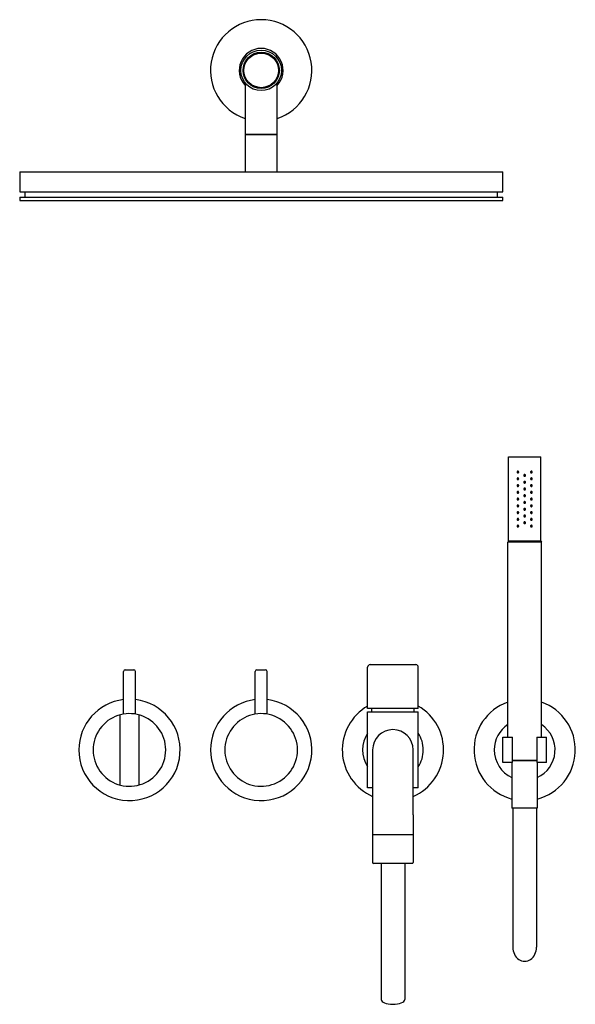
# Model space of a CAD drawing. Extents: x -440 to 1268, y 491 to 1697.
# Drawn here: x 216 to 545, y 1114 to 1697 of the extents above; entities that cross this region are included whole.
import ezdxf

# ---------------------------------------------------------------- set-up
doc = ezdxf.new("R2010")
doc.units = 0
doc.header["$LTSCALE"] = 10
doc.layers.get('0').update_dxf_attribs({"color": 2, "linetype": 'CONTINUOUS'})

# ---------------------------------------------------------------- blocks, each defined once
blk = doc.blocks.new('A$C7AAC4D62')
for p, q in [((-332.62, -7.34), (-332.62, -38)), ((-313.62, -38), (-313.62, -7.33)), ((-313.62, -38), (-332.62, -38)), ((-332.62, -38.2), (-332.62, -60)), ((-313.62, -38.2), (-332.62, -38.2)), ((-331.62, -38), (-331.62, -38.2)), ((-314.62, -38.2), (-314.62, -38)), ((-313.62, -60), (-313.62, -38.2)), ((-466.12, -60), (-180.12, -60)), ((-466.12, -60), (-466.12, -72)), ((-180.12, -72), (-180.12, -60)), ((-466.12, -72), (-180.12, -72)), ((-466.12, -75), (-180.12, -75)), ((-466.12, -75), (-466.12, -77)), ((-463.12, -72), (-463.12, -75)), ((-183.12, -75), (-183.12, -72)), ((-180.12, -77), (-180.12, -75)), ((-466.12, -77), (-180.12, -77))]:
    blk.add_line(p, q)
for radius in [12, 10.75, 10.25]:
    blk.add_circle((-323.12, 0), radius)
for radius, start, end in [(30, 90, 251.53854), (30, 288.46146, 90), (13, 90, 223.04908), (13, 316.95092, 90)]:
    blk.add_arc((-323.12, 0), radius, start, end)

msp = doc.modelspace()

# ---------------------------------------------------------------- linework, layer by layer
for p, q in [((505.79, 1438.55), (524.79, 1438.55)), ((505.79, 1388.55), (505.79, 1438.55)), ((524.79, 1388.55), (524.79, 1438.55)), ((505.79, 1388.55), (505.29, 1388.05)), ((505.29, 1272.55), (505.29, 1388.05)), ((525.29, 1388.05), (505.29, 1388.05)), ((524.79, 1388.55), (505.79, 1388.55)), ((505.79, 1388.55), (524.79, 1388.55)), ((524.79, 1388.55), (525.29, 1388.05)), ((525.29, 1272.55), (525.29, 1388.05)), ((278.79, 1312.55), (283.79, 1312.55)), ((356.79, 1312.55), (361.79, 1312.55)), ((422.29, 1289.55), (422.29, 1314.05)), ((423.79, 1315.55), (450.79, 1315.55)), ((452.29, 1289.55), (452.29, 1314.05)), ((277.79, 1286.26), (277.79, 1311.55)), ((284.79, 1286.26), (284.79, 1311.55)), ((355.79, 1286.26), (355.79, 1311.55)), ((362.79, 1286.26), (362.79, 1311.55)), ((452.29, 1289.55), (422.29, 1289.55)), ((424.79, 1287.55), (424.79, 1289.55)), ((449.79, 1287.55), (449.79, 1289.55)), ((275.49, 1285.75), (275.49, 1244.35)), ((287.09, 1244.35), (287.09, 1285.75)), ((422.29, 1287.55), (452.29, 1287.55)), ((422.29, 1242.55), (422.29, 1287.55)), ((452.29, 1242.55), (452.29, 1287.55)), ((502.29, 1257.55), (502.29, 1272.55)), ((502.29, 1272.55), (508.04, 1272.55)), ((508.04, 1257.55), (508.04, 1272.55)), ((522.54, 1272.55), (528.29, 1272.55)), ((522.54, 1272.55), (522.54, 1257.55)), ((528.29, 1257.55), (528.29, 1272.55)), ((425.29, 1265.05), (425.29, 1226.55)), ((449.29, 1226.55), (449.29, 1265.05)), ((508.04, 1257.55), (502.29, 1257.55)), ((507.79, 1257.55), (507.79, 1230.55)), ((508.04, 1259.05), (522.54, 1259.05)), ((522.54, 1258.55), (508.04, 1258.55)), ((528.29, 1257.55), (522.54, 1257.55)), ((522.79, 1257.55), (522.79, 1230.55)), ((425.29, 1242.55), (422.29, 1242.55)), ((452.29, 1242.55), (449.29, 1242.55)), ((515.29, 1230.55), (507.79, 1230.55)), ((508.29, 1230.55), (508.29, 1148.27)), ((522.79, 1230.55), (515.29, 1230.55)), ((522.29, 1230.55), (522.29, 1148.27)), ((425.29, 1226.55), (425.29, 1198.35)), ((449.29, 1226.55), (449.29, 1198.35)), ((425.29, 1215.05), (449.29, 1215.05)), ((448.79, 1197.85), (425.79, 1197.85)), ((430.29, 1197.85), (430.29, 1117.22)), ((444.29, 1197.85), (444.29, 1117.22))]:
    msp.add_line(p, q)
for centre, radius, start, end in [((278.79, 1311.55), 1, 90, 180), ((283.79, 1311.55), 1, 0, 90), ((356.79, 1311.55), 1, 90, 180), ((361.79, 1311.55), 1, 0, 90), ((423.79, 1314.05), 1.5, 90, 180), ((450.79, 1314.05), 1.5, 0, 90), ((281.29, 1265.05), 30, 96.69977, 180), ((281.29, 1265.05), 30, 180, 83.30023), ((359.29, 1265.05), 30, 180, 83.30023), ((359.29, 1265.05), 30, 96.69977, 180), ((437.29, 1265.05), 30, 120, 246.42182), ((437.29, 1265.05), 30, 293.57818, 60), ((515.29, 1265.05), 30, 109.47122, 255.52249), ((515.29, 1265.05), 30, 284.47751, 70.52878), ((281.29, 1265.05), 21.5, 72.96096, 287.03904), ((281.29, 1265.05), 21.5, 287.03904, 72.96096), ((359.29, 1265.05), 21.5, 72.96096, 287.03904), ((359.29, 1265.05), 21.5, 287.03904, 72.96096), ((437.29, 1265.05), 12, 0, 180), ((515.29, 1265.05), 18, 123.74899, 180), ((515.29, 1265.05), 18, 294.62432, 56.25101), ((437.29, 1265.05), 18, 146.44269, 213.55731), ((437.29, 1265.05), 18, 0, 33.55731), ((437.29, 1265.05), 18, 326.44269, 0), ((515.29, 1265.05), 18, 180, 245.37568), ((425.79, 1198.35), 0.5, 180, 270), ((448.79, 1198.35), 0.5, 270, 0)]:
    msp.add_arc(centre, radius, start, end)
for centre, major_axis, ratio, start_param, end_param in [((515.29, 1148.27), (0, -8.34), 0.839311, 4.712389, 7.853982), ((437.29, 1117.22), (7, 0), 0.395301, 3.141593, 6.283185)]:
    msp.add_ellipse(centre, major_axis=major_axis, ratio=ratio, start_param=start_param, end_param=end_param)
for points, knots in [([(511.79, 1429.55), (511.79, 1429.49), (511.77, 1429.42), (511.72, 1429.3), (511.69, 1429.25), (511.6, 1429.16), (511.54, 1429.12), (511.42, 1429.06), (511.35, 1429.05), (511.22, 1429.05), (511.15, 1429.06), (511.03, 1429.12), (510.97, 1429.16), (510.88, 1429.25), (510.85, 1429.3), (510.8, 1429.42), (510.79, 1429.49), (510.79, 1429.61), (510.8, 1429.68), (510.85, 1429.8), (510.88, 1429.85), (510.97, 1429.94), (511.03, 1429.98), (511.15, 1430.04), (511.22, 1430.05), (511.35, 1430.05), (511.42, 1430.04), (511.54, 1429.99), (511.6, 1429.95), (511.69, 1429.85), (511.72, 1429.8), (511.77, 1429.68), (511.79, 1429.61), (511.79, 1429.55)], [0, 0, 0, 0, 0.187258, 0.187258, 0.374516, 0.374516, 0.581186, 0.581186, 0.787856, 0.787856, 0.998956, 0.998956, 1.210056, 1.210056, 1.397861, 1.397861, 1.585666, 1.585666, 1.77347, 1.77347, 1.961275, 1.961275, 2.172375, 2.172375, 2.383475, 2.383475, 2.590145, 2.590145, 2.796815, 2.796815, 2.984073, 2.984073, 3.171331, 3.171331, 3.171331, 3.171331]), ([(519.79, 1429.55), (519.79, 1429.49), (519.77, 1429.42), (519.72, 1429.3), (519.69, 1429.25), (519.6, 1429.16), (519.54, 1429.12), (519.42, 1429.06), (519.35, 1429.05), (519.22, 1429.05), (519.16, 1429.06), (519.03, 1429.12), (518.97, 1429.16), (518.89, 1429.25), (518.85, 1429.3), (518.8, 1429.42), (518.79, 1429.49), (518.79, 1429.61), (518.8, 1429.68), (518.85, 1429.8), (518.89, 1429.85), (518.97, 1429.95), (519.03, 1429.99), (519.16, 1430.04), (519.22, 1430.05), (519.35, 1430.05), (519.42, 1430.04), (519.54, 1429.98), (519.6, 1429.94), (519.69, 1429.85), (519.72, 1429.8), (519.77, 1429.68), (519.79, 1429.61), (519.79, 1429.55)], [0, 0, 0, 0, 0.187805, 0.187805, 0.37561, 0.37561, 0.58671, 0.58671, 0.797809, 0.797809, 1.004479, 1.004479, 1.21115, 1.21115, 1.398408, 1.398408, 1.585666, 1.585666, 1.772923, 1.772923, 1.960181, 1.960181, 2.166852, 2.166852, 2.373522, 2.373522, 2.584621, 2.584621, 2.795721, 2.795721, 2.983526, 2.983526, 3.171331, 3.171331, 3.171331, 3.171331]), ([(511.79, 1425.55), (511.79, 1425.49), (511.77, 1425.42), (511.72, 1425.3), (511.69, 1425.25), (511.6, 1425.16), (511.54, 1425.12), (511.42, 1425.06), (511.35, 1425.05), (511.22, 1425.05), (511.15, 1425.06), (511.03, 1425.12), (510.97, 1425.16), (510.88, 1425.25), (510.85, 1425.3), (510.8, 1425.42), (510.79, 1425.49), (510.79, 1425.61), (510.8, 1425.68), (510.85, 1425.8), (510.88, 1425.85), (510.97, 1425.94), (511.03, 1425.98), (511.15, 1426.04), (511.22, 1426.05), (511.35, 1426.05), (511.42, 1426.04), (511.54, 1425.99), (511.6, 1425.95), (511.69, 1425.85), (511.72, 1425.8), (511.77, 1425.68), (511.79, 1425.61), (511.79, 1425.55)], [0, 0, 0, 0, 0.187258, 0.187258, 0.374516, 0.374516, 0.581186, 0.581186, 0.787856, 0.787856, 0.998956, 0.998956, 1.210056, 1.210056, 1.397861, 1.397861, 1.585666, 1.585666, 1.77347, 1.77347, 1.961275, 1.961275, 2.172375, 2.172375, 2.383475, 2.383475, 2.590145, 2.590145, 2.796815, 2.796815, 2.984073, 2.984073, 3.171331, 3.171331, 3.171331, 3.171331]), ([(515.79, 1427.55), (515.79, 1427.49), (515.77, 1427.42), (515.72, 1427.3), (515.68, 1427.24), (515.6, 1427.15), (515.54, 1427.11), (515.42, 1427.06), (515.35, 1427.05), (515.22, 1427.05), (515.16, 1427.06), (515.03, 1427.11), (514.98, 1427.15), (514.89, 1427.24), (514.85, 1427.3), (514.8, 1427.42), (514.79, 1427.49), (514.79, 1427.61), (514.8, 1427.68), (514.85, 1427.8), (514.89, 1427.86), (514.98, 1427.95), (515.03, 1427.99), (515.16, 1428.04), (515.22, 1428.05), (515.35, 1428.05), (515.42, 1428.04), (515.54, 1427.99), (515.6, 1427.95), (515.68, 1427.86), (515.72, 1427.8), (515.77, 1427.68), (515.79, 1427.61), (515.79, 1427.55)], [0, 0, 0, 0, 0.188381, 0.188381, 0.376761, 0.376761, 0.565142, 0.565142, 0.753523, 0.753523, 0.941903, 0.941903, 1.130284, 1.130284, 1.318665, 1.318665, 1.507045, 1.507045, 1.695426, 1.695426, 1.883807, 1.883807, 2.072188, 2.072188, 2.260568, 2.260568, 2.448949, 2.448949, 2.637329, 2.637329, 2.82571, 2.82571, 3.014091, 3.014091, 3.014091, 3.014091]), ([(515.79, 1423.55), (515.79, 1423.49), (515.77, 1423.42), (515.72, 1423.3), (515.68, 1423.24), (515.6, 1423.15), (515.54, 1423.11), (515.42, 1423.06), (515.35, 1423.05), (515.22, 1423.05), (515.16, 1423.06), (515.03, 1423.11), (514.98, 1423.15), (514.89, 1423.24), (514.85, 1423.3), (514.8, 1423.42), (514.79, 1423.49), (514.79, 1423.61), (514.8, 1423.68), (514.85, 1423.8), (514.89, 1423.86), (514.98, 1423.95), (515.03, 1423.99), (515.16, 1424.04), (515.22, 1424.05), (515.35, 1424.05), (515.42, 1424.04), (515.54, 1423.99), (515.6, 1423.95), (515.68, 1423.86), (515.72, 1423.8), (515.77, 1423.68), (515.79, 1423.61), (515.79, 1423.55)], [0, 0, 0, 0, 0.188381, 0.188381, 0.376761, 0.376761, 0.565142, 0.565142, 0.753523, 0.753523, 0.941903, 0.941903, 1.130284, 1.130284, 1.318665, 1.318665, 1.507045, 1.507045, 1.695426, 1.695426, 1.883807, 1.883807, 2.072188, 2.072188, 2.260568, 2.260568, 2.448949, 2.448949, 2.637329, 2.637329, 2.82571, 2.82571, 3.014091, 3.014091, 3.014091, 3.014091]), ([(519.79, 1425.55), (519.79, 1425.49), (519.77, 1425.42), (519.72, 1425.3), (519.69, 1425.25), (519.6, 1425.16), (519.54, 1425.12), (519.42, 1425.06), (519.35, 1425.05), (519.22, 1425.05), (519.16, 1425.06), (519.03, 1425.12), (518.97, 1425.16), (518.89, 1425.25), (518.85, 1425.3), (518.8, 1425.42), (518.79, 1425.49), (518.79, 1425.61), (518.8, 1425.68), (518.85, 1425.8), (518.89, 1425.85), (518.97, 1425.95), (519.03, 1425.99), (519.16, 1426.04), (519.22, 1426.05), (519.35, 1426.05), (519.42, 1426.04), (519.54, 1425.98), (519.6, 1425.94), (519.69, 1425.85), (519.72, 1425.8), (519.77, 1425.68), (519.79, 1425.61), (519.79, 1425.55)], [0, 0, 0, 0, 0.187805, 0.187805, 0.37561, 0.37561, 0.58671, 0.58671, 0.797809, 0.797809, 1.004479, 1.004479, 1.21115, 1.21115, 1.398408, 1.398408, 1.585666, 1.585666, 1.772923, 1.772923, 1.960181, 1.960181, 2.166852, 2.166852, 2.373522, 2.373522, 2.584621, 2.584621, 2.795721, 2.795721, 2.983526, 2.983526, 3.171331, 3.171331, 3.171331, 3.171331]), ([(511.79, 1421.55), (511.79, 1421.49), (511.77, 1421.42), (511.72, 1421.3), (511.69, 1421.25), (511.6, 1421.16), (511.54, 1421.12), (511.42, 1421.06), (511.35, 1421.05), (511.22, 1421.05), (511.15, 1421.06), (511.03, 1421.12), (510.97, 1421.16), (510.88, 1421.25), (510.85, 1421.3), (510.8, 1421.42), (510.79, 1421.49), (510.79, 1421.61), (510.8, 1421.68), (510.85, 1421.8), (510.88, 1421.85), (510.97, 1421.94), (511.03, 1421.98), (511.15, 1422.04), (511.22, 1422.05), (511.35, 1422.05), (511.42, 1422.04), (511.54, 1421.99), (511.6, 1421.95), (511.69, 1421.85), (511.72, 1421.8), (511.77, 1421.68), (511.79, 1421.61), (511.79, 1421.55)], [0, 0, 0, 0, 0.187258, 0.187258, 0.374516, 0.374516, 0.581186, 0.581186, 0.787856, 0.787856, 0.998956, 0.998956, 1.210056, 1.210056, 1.397861, 1.397861, 1.585666, 1.585666, 1.77347, 1.77347, 1.961275, 1.961275, 2.172375, 2.172375, 2.383475, 2.383475, 2.590145, 2.590145, 2.796815, 2.796815, 2.984073, 2.984073, 3.171331, 3.171331, 3.171331, 3.171331]), ([(511.79, 1417.55), (511.79, 1417.49), (511.77, 1417.42), (511.72, 1417.3), (511.69, 1417.25), (511.6, 1417.16), (511.54, 1417.12), (511.42, 1417.06), (511.35, 1417.05), (511.22, 1417.05), (511.15, 1417.06), (511.03, 1417.12), (510.97, 1417.16), (510.88, 1417.25), (510.85, 1417.3), (510.8, 1417.42), (510.79, 1417.49), (510.79, 1417.61), (510.8, 1417.68), (510.85, 1417.8), (510.88, 1417.85), (510.97, 1417.94), (511.03, 1417.98), (511.15, 1418.04), (511.22, 1418.05), (511.35, 1418.05), (511.42, 1418.04), (511.54, 1417.99), (511.6, 1417.95), (511.69, 1417.85), (511.72, 1417.8), (511.77, 1417.68), (511.79, 1417.61), (511.79, 1417.55)], [0, 0, 0, 0, 0.187258, 0.187258, 0.374516, 0.374516, 0.581186, 0.581186, 0.787856, 0.787856, 0.998956, 0.998956, 1.210056, 1.210056, 1.397861, 1.397861, 1.585666, 1.585666, 1.77347, 1.77347, 1.961275, 1.961275, 2.172375, 2.172375, 2.383475, 2.383475, 2.590145, 2.590145, 2.796815, 2.796815, 2.984073, 2.984073, 3.171331, 3.171331, 3.171331, 3.171331]), ([(515.79, 1419.55), (515.79, 1419.49), (515.77, 1419.42), (515.72, 1419.3), (515.68, 1419.24), (515.6, 1419.15), (515.54, 1419.11), (515.42, 1419.06), (515.35, 1419.05), (515.22, 1419.05), (515.16, 1419.06), (515.03, 1419.11), (514.98, 1419.15), (514.89, 1419.24), (514.85, 1419.3), (514.8, 1419.42), (514.79, 1419.49), (514.79, 1419.61), (514.8, 1419.68), (514.85, 1419.8), (514.89, 1419.86), (514.98, 1419.95), (515.03, 1419.99), (515.16, 1420.04), (515.22, 1420.05), (515.35, 1420.05), (515.42, 1420.04), (515.54, 1419.99), (515.6, 1419.95), (515.68, 1419.86), (515.72, 1419.8), (515.77, 1419.68), (515.79, 1419.61), (515.79, 1419.55)], [0, 0, 0, 0, 0.188381, 0.188381, 0.376761, 0.376761, 0.565142, 0.565142, 0.753523, 0.753523, 0.941903, 0.941903, 1.130284, 1.130284, 1.318665, 1.318665, 1.507045, 1.507045, 1.695426, 1.695426, 1.883807, 1.883807, 2.072188, 2.072188, 2.260568, 2.260568, 2.448949, 2.448949, 2.637329, 2.637329, 2.82571, 2.82571, 3.014091, 3.014091, 3.014091, 3.014091]), ([(519.79, 1421.55), (519.79, 1421.49), (519.77, 1421.42), (519.72, 1421.3), (519.69, 1421.25), (519.6, 1421.16), (519.54, 1421.12), (519.42, 1421.06), (519.35, 1421.05), (519.22, 1421.05), (519.16, 1421.06), (519.03, 1421.12), (518.97, 1421.16), (518.89, 1421.25), (518.85, 1421.3), (518.8, 1421.42), (518.79, 1421.49), (518.79, 1421.61), (518.8, 1421.68), (518.85, 1421.8), (518.89, 1421.85), (518.97, 1421.95), (519.03, 1421.99), (519.16, 1422.04), (519.22, 1422.05), (519.35, 1422.05), (519.42, 1422.04), (519.54, 1421.98), (519.6, 1421.94), (519.69, 1421.85), (519.72, 1421.8), (519.77, 1421.68), (519.79, 1421.61), (519.79, 1421.55)], [0, 0, 0, 0, 0.187805, 0.187805, 0.37561, 0.37561, 0.58671, 0.58671, 0.797809, 0.797809, 1.004479, 1.004479, 1.21115, 1.21115, 1.398408, 1.398408, 1.585666, 1.585666, 1.772923, 1.772923, 1.960181, 1.960181, 2.166852, 2.166852, 2.373522, 2.373522, 2.584621, 2.584621, 2.795721, 2.795721, 2.983526, 2.983526, 3.171331, 3.171331, 3.171331, 3.171331]), ([(519.79, 1417.55), (519.79, 1417.49), (519.77, 1417.42), (519.72, 1417.3), (519.69, 1417.25), (519.6, 1417.16), (519.54, 1417.12), (519.42, 1417.06), (519.35, 1417.05), (519.22, 1417.05), (519.16, 1417.06), (519.03, 1417.12), (518.97, 1417.16), (518.89, 1417.25), (518.85, 1417.3), (518.8, 1417.42), (518.79, 1417.49), (518.79, 1417.61), (518.8, 1417.68), (518.85, 1417.8), (518.89, 1417.85), (518.97, 1417.95), (519.03, 1417.99), (519.16, 1418.04), (519.22, 1418.05), (519.35, 1418.05), (519.42, 1418.04), (519.54, 1417.98), (519.6, 1417.94), (519.69, 1417.85), (519.72, 1417.8), (519.77, 1417.68), (519.79, 1417.61), (519.79, 1417.55)], [0, 0, 0, 0, 0.187805, 0.187805, 0.37561, 0.37561, 0.58671, 0.58671, 0.797809, 0.797809, 1.004479, 1.004479, 1.21115, 1.21115, 1.398408, 1.398408, 1.585666, 1.585666, 1.772923, 1.772923, 1.960181, 1.960181, 2.166852, 2.166852, 2.373522, 2.373522, 2.584621, 2.584621, 2.795721, 2.795721, 2.983526, 2.983526, 3.171331, 3.171331, 3.171331, 3.171331]), ([(511.79, 1413.55), (511.79, 1413.49), (511.77, 1413.42), (511.72, 1413.3), (511.69, 1413.25), (511.6, 1413.16), (511.54, 1413.12), (511.42, 1413.06), (511.35, 1413.05), (511.22, 1413.05), (511.15, 1413.06), (511.03, 1413.12), (510.97, 1413.16), (510.88, 1413.25), (510.85, 1413.3), (510.8, 1413.42), (510.79, 1413.49), (510.79, 1413.61), (510.8, 1413.68), (510.85, 1413.8), (510.88, 1413.85), (510.97, 1413.94), (511.03, 1413.98), (511.15, 1414.04), (511.22, 1414.05), (511.35, 1414.05), (511.42, 1414.04), (511.54, 1413.99), (511.6, 1413.95), (511.69, 1413.85), (511.72, 1413.8), (511.77, 1413.68), (511.79, 1413.61), (511.79, 1413.55)], [0, 0, 0, 0, 0.187258, 0.187258, 0.374516, 0.374516, 0.581186, 0.581186, 0.787856, 0.787856, 0.998956, 0.998956, 1.210056, 1.210056, 1.397861, 1.397861, 1.585666, 1.585666, 1.77347, 1.77347, 1.961275, 1.961275, 2.172375, 2.172375, 2.383475, 2.383475, 2.590145, 2.590145, 2.796815, 2.796815, 2.984073, 2.984073, 3.171331, 3.171331, 3.171331, 3.171331]), ([(515.79, 1415.55), (515.79, 1415.49), (515.77, 1415.42), (515.72, 1415.3), (515.68, 1415.24), (515.6, 1415.15), (515.54, 1415.11), (515.42, 1415.06), (515.35, 1415.05), (515.22, 1415.05), (515.16, 1415.06), (515.03, 1415.11), (514.98, 1415.15), (514.89, 1415.24), (514.85, 1415.3), (514.8, 1415.42), (514.79, 1415.49), (514.79, 1415.61), (514.8, 1415.68), (514.85, 1415.8), (514.89, 1415.86), (514.98, 1415.95), (515.03, 1415.99), (515.16, 1416.04), (515.22, 1416.05), (515.35, 1416.05), (515.42, 1416.04), (515.54, 1415.99), (515.6, 1415.95), (515.68, 1415.86), (515.72, 1415.8), (515.77, 1415.68), (515.79, 1415.61), (515.79, 1415.55)], [0, 0, 0, 0, 0.188381, 0.188381, 0.376761, 0.376761, 0.565142, 0.565142, 0.753523, 0.753523, 0.941903, 0.941903, 1.130284, 1.130284, 1.318665, 1.318665, 1.507045, 1.507045, 1.695426, 1.695426, 1.883807, 1.883807, 2.072188, 2.072188, 2.260568, 2.260568, 2.448949, 2.448949, 2.637329, 2.637329, 2.82571, 2.82571, 3.014091, 3.014091, 3.014091, 3.014091]), ([(515.79, 1411.55), (515.79, 1411.49), (515.77, 1411.42), (515.72, 1411.3), (515.68, 1411.24), (515.6, 1411.15), (515.54, 1411.11), (515.42, 1411.06), (515.35, 1411.05), (515.22, 1411.05), (515.16, 1411.06), (515.03, 1411.11), (514.98, 1411.15), (514.89, 1411.24), (514.85, 1411.3), (514.8, 1411.42), (514.79, 1411.49), (514.79, 1411.61), (514.8, 1411.68), (514.85, 1411.8), (514.89, 1411.86), (514.98, 1411.95), (515.03, 1411.99), (515.16, 1412.04), (515.22, 1412.05), (515.35, 1412.05), (515.42, 1412.04), (515.54, 1411.99), (515.6, 1411.95), (515.68, 1411.86), (515.72, 1411.8), (515.77, 1411.68), (515.79, 1411.61), (515.79, 1411.55)], [0, 0, 0, 0, 0.188381, 0.188381, 0.376761, 0.376761, 0.565142, 0.565142, 0.753523, 0.753523, 0.941903, 0.941903, 1.130284, 1.130284, 1.318665, 1.318665, 1.507045, 1.507045, 1.695426, 1.695426, 1.883807, 1.883807, 2.072188, 2.072188, 2.260568, 2.260568, 2.448949, 2.448949, 2.637329, 2.637329, 2.82571, 2.82571, 3.014091, 3.014091, 3.014091, 3.014091]), ([(519.79, 1413.55), (519.79, 1413.49), (519.77, 1413.42), (519.72, 1413.3), (519.69, 1413.25), (519.6, 1413.16), (519.54, 1413.12), (519.42, 1413.06), (519.35, 1413.05), (519.22, 1413.05), (519.16, 1413.06), (519.03, 1413.12), (518.97, 1413.16), (518.89, 1413.25), (518.85, 1413.3), (518.8, 1413.42), (518.79, 1413.49), (518.79, 1413.61), (518.8, 1413.68), (518.85, 1413.8), (518.89, 1413.85), (518.97, 1413.95), (519.03, 1413.99), (519.16, 1414.04), (519.22, 1414.05), (519.35, 1414.05), (519.42, 1414.04), (519.54, 1413.98), (519.6, 1413.94), (519.69, 1413.85), (519.72, 1413.8), (519.77, 1413.68), (519.79, 1413.61), (519.79, 1413.55)], [0, 0, 0, 0, 0.187805, 0.187805, 0.37561, 0.37561, 0.58671, 0.58671, 0.797809, 0.797809, 1.004479, 1.004479, 1.21115, 1.21115, 1.398408, 1.398408, 1.585666, 1.585666, 1.772923, 1.772923, 1.960181, 1.960181, 2.166852, 2.166852, 2.373522, 2.373522, 2.584621, 2.584621, 2.795721, 2.795721, 2.983526, 2.983526, 3.171331, 3.171331, 3.171331, 3.171331]), ([(511.79, 1409.55), (511.79, 1409.49), (511.77, 1409.42), (511.72, 1409.3), (511.68, 1409.24), (511.59, 1409.15), (511.54, 1409.11), (511.41, 1409.06), (511.35, 1409.05), (511.22, 1409.05), (511.16, 1409.06), (511.03, 1409.11), (510.98, 1409.15), (510.89, 1409.24), (510.85, 1409.29), (510.8, 1409.42), (510.79, 1409.49), (510.79, 1409.61), (510.8, 1409.68), (510.85, 1409.8), (510.88, 1409.85), (510.97, 1409.94), (511.03, 1409.98), (511.15, 1410.04), (511.22, 1410.05), (511.35, 1410.05), (511.42, 1410.04), (511.54, 1409.99), (511.6, 1409.95), (511.69, 1409.85), (511.72, 1409.8), (511.77, 1409.68), (511.79, 1409.61), (511.79, 1409.55)], [0, 0, 0, 0, 0.191594, 0.191594, 0.383187, 0.383187, 0.585533, 0.585533, 0.787878, 0.787878, 0.993167, 0.993167, 1.198457, 1.198457, 1.392106, 1.392106, 1.585755, 1.585755, 1.77356, 1.77356, 1.961365, 1.961365, 2.172464, 2.172464, 2.383564, 2.383564, 2.590234, 2.590234, 2.796904, 2.796904, 2.984162, 2.984162, 3.17142, 3.17142, 3.17142, 3.17142]), ([(511.79, 1405.55), (511.79, 1405.49), (511.77, 1405.42), (511.72, 1405.3), (511.69, 1405.25), (511.6, 1405.16), (511.54, 1405.12), (511.42, 1405.06), (511.35, 1405.05), (511.22, 1405.05), (511.15, 1405.06), (511.03, 1405.12), (510.97, 1405.16), (510.88, 1405.25), (510.85, 1405.3), (510.8, 1405.42), (510.79, 1405.49), (510.79, 1405.61), (510.8, 1405.68), (510.85, 1405.8), (510.88, 1405.85), (510.97, 1405.94), (511.03, 1405.98), (511.15, 1406.04), (511.22, 1406.05), (511.35, 1406.05), (511.42, 1406.04), (511.54, 1405.99), (511.6, 1405.95), (511.69, 1405.85), (511.72, 1405.8), (511.77, 1405.68), (511.79, 1405.61), (511.79, 1405.55)], [0, 0, 0, 0, 0.187258, 0.187258, 0.374516, 0.374516, 0.581186, 0.581186, 0.787856, 0.787856, 0.998956, 0.998956, 1.210056, 1.210056, 1.397861, 1.397861, 1.585666, 1.585666, 1.77347, 1.77347, 1.961275, 1.961275, 2.172375, 2.172375, 2.383475, 2.383475, 2.590145, 2.590145, 2.796815, 2.796815, 2.984073, 2.984073, 3.171331, 3.171331, 3.171331, 3.171331]), ([(515.79, 1407.55), (515.79, 1407.49), (515.77, 1407.42), (515.72, 1407.3), (515.68, 1407.24), (515.6, 1407.15), (515.54, 1407.11), (515.42, 1407.06), (515.35, 1407.05), (515.22, 1407.05), (515.16, 1407.06), (515.03, 1407.11), (514.98, 1407.15), (514.89, 1407.24), (514.85, 1407.3), (514.8, 1407.42), (514.79, 1407.49), (514.79, 1407.61), (514.8, 1407.68), (514.85, 1407.8), (514.89, 1407.86), (514.98, 1407.95), (515.03, 1407.99), (515.16, 1408.04), (515.22, 1408.05), (515.35, 1408.05), (515.42, 1408.04), (515.54, 1407.99), (515.6, 1407.95), (515.68, 1407.86), (515.72, 1407.8), (515.77, 1407.68), (515.79, 1407.61), (515.79, 1407.55)], [0, 0, 0, 0, 0.188381, 0.188381, 0.376761, 0.376761, 0.565142, 0.565142, 0.753523, 0.753523, 0.941903, 0.941903, 1.130284, 1.130284, 1.318665, 1.318665, 1.507045, 1.507045, 1.695426, 1.695426, 1.883807, 1.883807, 2.072188, 2.072188, 2.260568, 2.260568, 2.448949, 2.448949, 2.637329, 2.637329, 2.82571, 2.82571, 3.014091, 3.014091, 3.014091, 3.014091]), ([(519.79, 1409.55), (519.79, 1409.49), (519.77, 1409.42), (519.72, 1409.29), (519.68, 1409.24), (519.59, 1409.15), (519.54, 1409.11), (519.41, 1409.06), (519.35, 1409.05), (519.23, 1409.05), (519.16, 1409.06), (519.04, 1409.11), (518.98, 1409.15), (518.89, 1409.24), (518.85, 1409.3), (518.8, 1409.42), (518.79, 1409.49), (518.79, 1409.61), (518.8, 1409.68), (518.85, 1409.8), (518.89, 1409.85), (518.97, 1409.95), (519.03, 1409.99), (519.16, 1410.04), (519.22, 1410.05), (519.35, 1410.05), (519.42, 1410.04), (519.54, 1409.98), (519.6, 1409.94), (519.69, 1409.85), (519.72, 1409.8), (519.77, 1409.68), (519.79, 1409.61), (519.79, 1409.55)], [0, 0, 0, 0, 0.193649, 0.193649, 0.387298, 0.387298, 0.592587, 0.592587, 0.797877, 0.797877, 1.000222, 1.000222, 1.202568, 1.202568, 1.394161, 1.394161, 1.585755, 1.585755, 1.773013, 1.773013, 1.960271, 1.960271, 2.166941, 2.166941, 2.373611, 2.373611, 2.584711, 2.584711, 2.795811, 2.795811, 2.983616, 2.983616, 3.17142, 3.17142, 3.17142, 3.17142]), ([(519.79, 1405.55), (519.79, 1405.49), (519.77, 1405.42), (519.72, 1405.3), (519.69, 1405.25), (519.6, 1405.16), (519.54, 1405.12), (519.42, 1405.06), (519.35, 1405.05), (519.22, 1405.05), (519.16, 1405.06), (519.03, 1405.12), (518.97, 1405.16), (518.89, 1405.25), (518.85, 1405.3), (518.8, 1405.42), (518.79, 1405.49), (518.79, 1405.61), (518.8, 1405.68), (518.85, 1405.8), (518.89, 1405.85), (518.97, 1405.95), (519.03, 1405.99), (519.16, 1406.04), (519.22, 1406.05), (519.35, 1406.05), (519.42, 1406.04), (519.54, 1405.98), (519.6, 1405.94), (519.69, 1405.85), (519.72, 1405.8), (519.77, 1405.68), (519.79, 1405.61), (519.79, 1405.55)], [0, 0, 0, 0, 0.187805, 0.187805, 0.37561, 0.37561, 0.58671, 0.58671, 0.797809, 0.797809, 1.004479, 1.004479, 1.21115, 1.21115, 1.398408, 1.398408, 1.585666, 1.585666, 1.772923, 1.772923, 1.960181, 1.960181, 2.166852, 2.166852, 2.373522, 2.373522, 2.584621, 2.584621, 2.795721, 2.795721, 2.983526, 2.983526, 3.171331, 3.171331, 3.171331, 3.171331]), ([(511.79, 1401.55), (511.79, 1401.49), (511.77, 1401.42), (511.72, 1401.3), (511.69, 1401.25), (511.6, 1401.16), (511.54, 1401.12), (511.42, 1401.06), (511.35, 1401.05), (511.22, 1401.05), (511.15, 1401.06), (511.03, 1401.12), (510.97, 1401.16), (510.88, 1401.25), (510.85, 1401.3), (510.8, 1401.42), (510.79, 1401.49), (510.79, 1401.61), (510.8, 1401.68), (510.85, 1401.8), (510.88, 1401.85), (510.97, 1401.94), (511.03, 1401.98), (511.15, 1402.04), (511.22, 1402.05), (511.35, 1402.05), (511.42, 1402.04), (511.54, 1401.99), (511.6, 1401.95), (511.69, 1401.85), (511.72, 1401.8), (511.77, 1401.68), (511.79, 1401.61), (511.79, 1401.55)], [0, 0, 0, 0, 0.187258, 0.187258, 0.374516, 0.374516, 0.581186, 0.581186, 0.787856, 0.787856, 0.998956, 0.998956, 1.210056, 1.210056, 1.397861, 1.397861, 1.585666, 1.585666, 1.77347, 1.77347, 1.961275, 1.961275, 2.172375, 2.172375, 2.383475, 2.383475, 2.590145, 2.590145, 2.796815, 2.796815, 2.984073, 2.984073, 3.171331, 3.171331, 3.171331, 3.171331]), ([(515.79, 1403.55), (515.79, 1403.49), (515.77, 1403.42), (515.72, 1403.3), (515.68, 1403.24), (515.6, 1403.15), (515.54, 1403.11), (515.42, 1403.06), (515.35, 1403.05), (515.22, 1403.05), (515.16, 1403.06), (515.03, 1403.11), (514.98, 1403.15), (514.89, 1403.24), (514.85, 1403.3), (514.8, 1403.42), (514.79, 1403.49), (514.79, 1403.61), (514.8, 1403.68), (514.85, 1403.8), (514.89, 1403.86), (514.98, 1403.95), (515.03, 1403.99), (515.16, 1404.04), (515.22, 1404.05), (515.35, 1404.05), (515.42, 1404.04), (515.54, 1403.99), (515.6, 1403.95), (515.68, 1403.86), (515.72, 1403.8), (515.77, 1403.68), (515.79, 1403.61), (515.79, 1403.55)], [0, 0, 0, 0, 0.188381, 0.188381, 0.376761, 0.376761, 0.565142, 0.565142, 0.753523, 0.753523, 0.941903, 0.941903, 1.130284, 1.130284, 1.318665, 1.318665, 1.507045, 1.507045, 1.695426, 1.695426, 1.883807, 1.883807, 2.072188, 2.072188, 2.260568, 2.260568, 2.448949, 2.448949, 2.637329, 2.637329, 2.82571, 2.82571, 3.014091, 3.014091, 3.014091, 3.014091]), ([(515.79, 1399.55), (515.79, 1399.49), (515.77, 1399.42), (515.72, 1399.3), (515.68, 1399.24), (515.6, 1399.15), (515.54, 1399.11), (515.42, 1399.06), (515.35, 1399.05), (515.22, 1399.05), (515.16, 1399.06), (515.03, 1399.11), (514.98, 1399.15), (514.89, 1399.24), (514.85, 1399.3), (514.8, 1399.42), (514.79, 1399.49), (514.79, 1399.61), (514.8, 1399.68), (514.85, 1399.8), (514.89, 1399.86), (514.98, 1399.95), (515.03, 1399.99), (515.16, 1400.04), (515.22, 1400.05), (515.35, 1400.05), (515.42, 1400.04), (515.54, 1399.99), (515.6, 1399.95), (515.68, 1399.86), (515.72, 1399.8), (515.77, 1399.68), (515.79, 1399.61), (515.79, 1399.55)], [0, 0, 0, 0, 0.188381, 0.188381, 0.376761, 0.376761, 0.565142, 0.565142, 0.753523, 0.753523, 0.941903, 0.941903, 1.130284, 1.130284, 1.318665, 1.318665, 1.507045, 1.507045, 1.695426, 1.695426, 1.883807, 1.883807, 2.072188, 2.072188, 2.260568, 2.260568, 2.448949, 2.448949, 2.637329, 2.637329, 2.82571, 2.82571, 3.014091, 3.014091, 3.014091, 3.014091]), ([(519.79, 1401.55), (519.79, 1401.49), (519.77, 1401.42), (519.72, 1401.3), (519.69, 1401.25), (519.6, 1401.16), (519.54, 1401.12), (519.42, 1401.06), (519.35, 1401.05), (519.22, 1401.05), (519.16, 1401.06), (519.03, 1401.12), (518.97, 1401.16), (518.89, 1401.25), (518.85, 1401.3), (518.8, 1401.42), (518.79, 1401.49), (518.79, 1401.61), (518.8, 1401.68), (518.85, 1401.8), (518.89, 1401.85), (518.97, 1401.95), (519.03, 1401.99), (519.16, 1402.04), (519.22, 1402.05), (519.35, 1402.05), (519.42, 1402.04), (519.54, 1401.98), (519.6, 1401.94), (519.69, 1401.85), (519.72, 1401.8), (519.77, 1401.68), (519.79, 1401.61), (519.79, 1401.55)], [0, 0, 0, 0, 0.187805, 0.187805, 0.37561, 0.37561, 0.58671, 0.58671, 0.797809, 0.797809, 1.004479, 1.004479, 1.21115, 1.21115, 1.398408, 1.398408, 1.585666, 1.585666, 1.772923, 1.772923, 1.960181, 1.960181, 2.166852, 2.166852, 2.373522, 2.373522, 2.584621, 2.584621, 2.795721, 2.795721, 2.983526, 2.983526, 3.171331, 3.171331, 3.171331, 3.171331]), ([(511.79, 1397.55), (511.79, 1397.49), (511.77, 1397.42), (511.72, 1397.3), (511.69, 1397.25), (511.6, 1397.16), (511.54, 1397.12), (511.42, 1397.06), (511.35, 1397.05), (511.22, 1397.05), (511.15, 1397.06), (511.03, 1397.12), (510.97, 1397.16), (510.88, 1397.25), (510.85, 1397.3), (510.8, 1397.42), (510.79, 1397.49), (510.79, 1397.61), (510.8, 1397.68), (510.85, 1397.8), (510.88, 1397.85), (510.97, 1397.94), (511.03, 1397.98), (511.15, 1398.04), (511.22, 1398.05), (511.35, 1398.05), (511.42, 1398.04), (511.54, 1397.99), (511.6, 1397.95), (511.69, 1397.85), (511.72, 1397.8), (511.77, 1397.68), (511.79, 1397.61), (511.79, 1397.55)], [0, 0, 0, 0, 0.187258, 0.187258, 0.374516, 0.374516, 0.581186, 0.581186, 0.787856, 0.787856, 0.998956, 0.998956, 1.210056, 1.210056, 1.397861, 1.397861, 1.585666, 1.585666, 1.77347, 1.77347, 1.961275, 1.961275, 2.172375, 2.172375, 2.383475, 2.383475, 2.590145, 2.590145, 2.796815, 2.796815, 2.984073, 2.984073, 3.171331, 3.171331, 3.171331, 3.171331]), ([(519.79, 1397.55), (519.79, 1397.49), (519.77, 1397.42), (519.72, 1397.3), (519.69, 1397.25), (519.6, 1397.16), (519.54, 1397.12), (519.42, 1397.06), (519.35, 1397.05), (519.22, 1397.05), (519.16, 1397.06), (519.03, 1397.12), (518.97, 1397.16), (518.89, 1397.25), (518.85, 1397.3), (518.8, 1397.42), (518.79, 1397.49), (518.79, 1397.61), (518.8, 1397.68), (518.85, 1397.8), (518.89, 1397.85), (518.97, 1397.95), (519.03, 1397.99), (519.16, 1398.04), (519.22, 1398.05), (519.35, 1398.05), (519.42, 1398.04), (519.54, 1397.98), (519.6, 1397.94), (519.69, 1397.85), (519.72, 1397.8), (519.77, 1397.68), (519.79, 1397.61), (519.79, 1397.55)], [0, 0, 0, 0, 0.187805, 0.187805, 0.37561, 0.37561, 0.58671, 0.58671, 0.797809, 0.797809, 1.004479, 1.004479, 1.21115, 1.21115, 1.398408, 1.398408, 1.585666, 1.585666, 1.772923, 1.772923, 1.960181, 1.960181, 2.166852, 2.166852, 2.373522, 2.373522, 2.584621, 2.584621, 2.795721, 2.795721, 2.983526, 2.983526, 3.171331, 3.171331, 3.171331, 3.171331])]:
    msp.add_open_spline(points, degree=3, knots=knots)

# ---------------------------------------------------------------- block references
msp.add_blockref('A$C7AAC4D62', (682.4, 1667.37))

doc.saveas('drawing.dxf')
